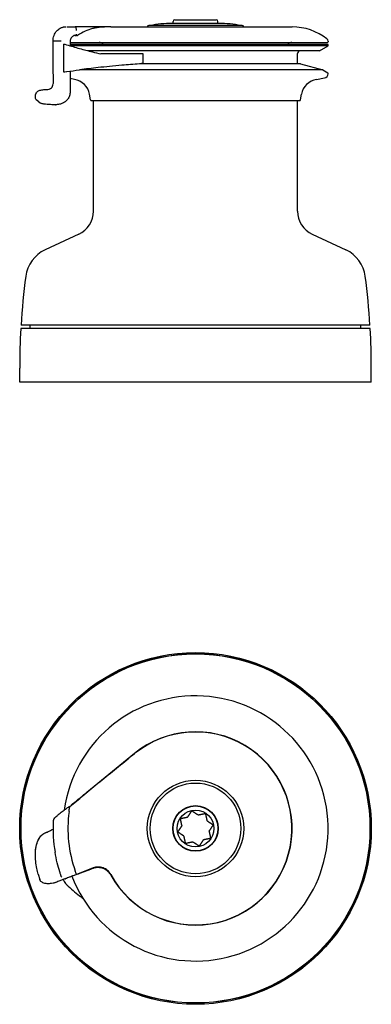
# Model space of a CAD drawing. Units: millimetres. Extents: x -386 to 443, y -337 to 358.
# Drawn here: x -386 to -138, y -337 to 358 of the extents above; entities that cross this region are included whole.
import ezdxf

# ---------------------------------------------------------------- set-up
doc = ezdxf.new("R2010")
doc.units = ezdxf.units.MM

msp = doc.modelspace()

# ---------------------------------------------------------------- linework, layer by layer
for p, q in [((-245.598, 354.978), (-278.798, 354.978)), ((-278.058, 354.978), (-278.058, 356.378)), ((-276.858, 357.578), (-247.538, 357.578)), ((-246.338, 354.978), (-246.338, 356.378)), ((-335.257, 352.478), (-347.01, 352.478)), ((-321.948, 352.478), (-335.257, 352.478)), ((-321.815, 352.478), (-194.048, 352.478)), ((-229.198, 353.478), (-295.198, 353.478)), ((-360.973, 342.478), (-362.698, 342.478)), ((-356.838, 342.478), (-360.973, 342.478)), ((-355.32, 340.379), (-355.32, 320.791)), ((-350.636, 341.478), (-169.198, 341.478)), ((-347.213, 346.478), (-346.506, 346.478)), ((-345.8, 346.478), (-346.506, 346.478)), ((-345.8, 346.478), (-345.354, 346.478)), ((-168.698, 342.478), (-168.698, 341.978)), ((-168.698, 340.197), (-350.636, 340.197)), ((-168.698, 339.197), (-350.636, 339.197)), ((-174.76, 335.697), (-338.131, 335.697)), ((-301.639, 333.478), (-328.98, 333.478)), ((-299.122, 333.478), (-301.639, 333.478)), ((-299.122, 327.207), (-299.122, 333.478)), ((-190.198, 326.497), (-190.198, 333.697)), ((-174.76, 335.697), (-168.698, 339.197)), ((-168.698, 339.197), (-168.698, 340.197)), ((-188.198, 326.497), (-300.987, 326.497)), ((-188.198, 326.497), (-172.348, 322.25)), ((-172.348, 322.25), (-343.924, 322.25)), ((-172.348, 322.25), (-168.933, 320.114)), ((-168.698, 319.467), (-168.698, 319.69)), ((-347.501, 315.504), (-350.633, 316.056)), ((-176.895, 315.504), (-171.177, 316.512)), ((-367.428, 308.302), (-367.33, 308.302)), ((-372.77, 299.67), (-371.625, 298.819)), ((-336.286, 301.158), (-336.956, 304.959)), ((-335.498, 300.497), (-188.898, 300.497)), ((-334.198, 222.599), (-334.198, 300.497)), ((-190.198, 222.599), (-190.198, 300.497)), ((-188.11, 301.158), (-187.44, 304.959)), ((-361.058, 297.601), (-360.965, 297.601)), ((-344.591, 206.285), (-368.264, 195.246)), ((-179.805, 206.285), (-156.131, 195.246)), ((-138.967, 139.878), (-385.428, 139.878)), ((-139.145, 142.097), (-385.25, 142.097)), ((-378.698, 139.878), (-378.698, 142.097)), ((-145.698, 139.878), (-145.698, 142.097)), ((-386.198, 101.878), (-386.198, 111.878)), ((-138.198, 101.878), (-138.198, 111.878)), ((-138.198, 101.878), (-386.198, 101.878)), ((-305.105, -159.964), (-338.73, -187.313)), ((-350.844, -197.166), (-343.862, -191.487)), ((-367.395, -215.416), (-367.494, -215.454)), ((-334.356, -240.595), (-346.151, -245.152)), ((-373.171, -244.87), (-372.026, -248.716)), ((-353.583, -248.023), (-355, -248.57)), ((-360.702, -250.773), (-360.609, -250.737))]:
    msp.add_line(p, q)
for radius in [124, 123.231, 123.052, 34, 32, 16.1, 15.86, 13]:
    msp.add_circle((-262.198, -212.718), radius)
for centre, radius, start, end in [((-278.292, 269.979), 85, 90.343146, 100.785355), ((-278.798, 354.478), 0.5, 90, 90.343146), ((-276.858, 356.378), 1.2, 90, 180), ((-247.538, 356.378), 1.2, 0, 90), ((-245.598, 354.478), 0.5, 89.656854, 89.955127), ((-246.104, 269.979), 85, 79.214645, 89.656854), ((-295.198, 352.478), 1, 90, 180), ((-229.198, 352.478), 1, 0, 90), ((-194.048, 312.401), 40.076, 52.175806, 90), ((-330.198, 337.478), 4, 42.82411, 90), ((-194.198, 337.478), 4, 90, 137.17589), ((-170.698, 342.478), 2, 0, 52.175806), ((-169.198, 341.978), 0.5, 270, 0), ((-336.198, 333.697), 2, 33.206902, 90), ((-188.198, 333.697), 2, 90, 180), ((-171.698, 319.467), 3, 280, 0), ((-169.198, 319.69), 0.5, 0, 57.974807), ((-349.758, 302.702), 13, 10, 80), ((-174.637, 302.702), 13, 100, 170), ((-335.498, 301.297), 0.8, 190, 270), ((-188.898, 301.297), 0.8, 270, 350), ((-352.198, 222.599), 18, 295, 0), ((-172.198, 222.599), 18, 180, 245), ((-358.121, 173.495), 24, 115, 172.537069), ((-166.274, 173.495), 24, 7.462931, 65), ((123.762, 110.371), 510, 172.537069, 176.433453), ((-648.157, 110.371), 510, 3.566547, 7.462931), ((123.802, 111.878), 510, 176.852767, 180), ((-648.198, 111.878), 510, 0, 3.147233), ((-262.198, -212.718), 93.5, 201.122913, 172.021901), ((-262.198, -212.718), 68, 208.515829, 129.122913), ((-262.198, -212.718), 68.15, 208.978777, 129.122913), ((-262.198, -212.718), 90, 172.422493, 199.531158), ((-262.198, -212.718), 89.243, 169.336328, 169.485259), ((-262.198, -212.718), 100.5, 177.181732, 189.636747), ((-360.079, -207.9), 2.5, 160.68287, 177.181732), ((-262.198, -212.718), 9.8, 123.295035, 124.917926), ((-262.198, -212.718), 9.8, 78.295035, 79.917926), ((-262.198, -212.718), 9.8, 33.295035, 34.917926), ((-262.198, -212.718), 9.8, 168.295035, 169.917926), ((-262.198, -212.718), 9.8, 348.295035, 349.917926), ((-262.198, -212.718), 9.8, 213.295035, 214.917926), ((-262.198, -212.718), 9.8, 303.295035, 304.917926), ((-262.198, -212.718), 9.8, 258.295035, 259.917926), ((-354.484, -245.691), 2.5, 272.755194, 291.122913), ((-262.198, -212.718), 89.243, 201.122913, 201.283418)]:
    msp.add_arc(centre, radius, start, end)
for points, knots in [([(-362.698, 342.478), (-362.666, 343.832), (-362.411, 345.209), (-361.481, 347.643), (-360.827, 348.754), (-359.348, 350.414), (-358.559, 351.051), (-357.394, 351.708), (-357.045, 351.874), (-356.411, 352.125), (-356.121, 352.22), (-355.656, 352.349), (-355.469, 352.393), (-355.054, 352.478), (-354.853, 352.508), (-354.549, 352.548), (-354.439, 352.559), (-354.185, 352.583), (-354.084, 352.589), (-353.872, 352.603), (-353.742, 352.61), (-353.742, 352.61)], [0, 0, 0, 0, 0.4096739, 0.4096739, 0.7820082, 0.7820082, 1.0816999, 1.0816999, 1.2053844, 1.2053844, 1.310414, 1.310414, 1.3881889, 1.3881889, 1.5059344, 1.5059344, 1.6253906, 1.6253906, 1.8464352, 1.8464352, 2.1548001, 2.1548001, 2.1548001, 2.1548001]), ([(-353.047, 352.569), (-353.047, 352.569), (-353.046, 352.569), (-353.023, 352.568), (-352.826, 352.562), (-351.805, 352.543), (-350.479, 352.531), (-348.242, 352.507), (-348.104, 352.506), (-347.878, 352.503), (-347.799, 352.502), (-347.666, 352.5), (-347.619, 352.499), (-347.534, 352.498), (-347.502, 352.497), (-347.443, 352.496), (-347.419, 352.495), (-347.379, 352.494), (-347.363, 352.494), (-347.331, 352.493), (-347.314, 352.492), (-347.298, 352.492)], [0.4759663, 0.4759663, 0.4759663, 0.4759663, 0.5083409, 0.5083409, 1.1510679, 1.1510679, 2.8890018, 2.8890018, 3.0001201, 3.0001201, 3.0562587, 3.0562587, 3.0850089, 3.0850089, 3.1002694, 3.1002694, 3.1088268, 3.1088268, 3.1136134, 3.1136134, 3.1186462, 3.1186462, 3.1186462, 3.1186462]), ([(-346.151, 349.978), (-346.151, 350.292), (-346.173, 350.626), (-346.265, 351.242), (-346.333, 351.524), (-346.49, 351.967), (-346.588, 352.16), (-346.794, 352.408), (-346.901, 352.47), (-347.001, 352.477)], [0, 0, 0, 0, 0.09417216, 0.09417216, 0.18834432, 0.18834432, 0.28253122, 0.28253122, 0.37138618, 0.37138618, 0.37138618, 0.37138618]), ([(-346.506, 346.478), (-346.462, 346.478), (-346.415, 346.503), (-346.327, 346.605), (-346.287, 346.682), (-346.224, 346.859), (-346.196, 346.972), (-346.16, 347.218), (-346.151, 347.352), (-346.151, 347.478)], [-0.15067669, -0.15067669, -0.15067669, -0.15067669, -0.11300705, -0.11300705, -0.0753374, -0.0753374, -0.0376687, -0.0376687, 0, 0, 0, 0]), ([(-334.785, 351.271), (-336.613, 350.778), (-338.379, 350.14), (-341.748, 348.644), (-343.588, 347.649), (-345.354, 346.478)], [18.7305179, 18.7305179, 18.7305179, 18.7305179, 19.2893956, 19.2893956, 19.9033584, 19.9033584, 19.9033584, 19.9033584]), ([(-321.815, 352.478), (-322.324, 352.478), (-322.967, 352.479), (-324.573, 352.469), (-325.554, 352.456), (-327.594, 352.369), (-328.624, 352.302), (-330.595, 352.094), (-331.516, 351.965), (-332.885, 351.715), (-333.342, 351.621), (-334.128, 351.441), (-334.46, 351.358), (-334.785, 351.271)], [-1.5182763, -1.5182763, -1.5182763, -1.5182763, -1.2032429, -1.2032429, -0.8496982, -0.8496982, -0.5289393, -0.5289393, -0.2503932, -0.2503932, -0.1076908, -0.1076908, 0, 0, 0, 0]), ([(-355.276, 340.399), (-355.279, 340.399), (-355.282, 340.399), (-355.307, 340.399), (-355.32, 340.392), (-355.32, 340.379)], [0.079181595, 0.079181595, 0.079181595, 0.079181595, 0.081549289, 0.081549289, 0.09975521, 0.09975521, 0.09975521, 0.09975521]), ([(-355.276, 340.399), (-354.773, 340.365), (-354.036, 340.207), (-353.1, 339.923), (-353.058, 339.91), (-353.015, 339.896)], [4.81349447, 4.81349447, 4.81349447, 4.81349447, 5.17889797, 5.17889797, 5.19619609, 5.19619609, 5.19619609, 5.19619609]), ([(-346.74, 346.494), (-347.141, 346.509), (-347.557, 346.449), (-348.338, 346.189), (-348.713, 345.988), (-349.378, 345.474), (-349.676, 345.155), (-350.155, 344.441), (-350.343, 344.038), (-350.572, 343.251), (-350.63, 342.863), (-350.636, 342.478)], [0, 0, 0, 0, 0.13786789, 0.13786789, 0.27252227, 0.27252227, 0.40628594, 0.40628594, 0.53869428, 0.53869428, 0.65429953, 0.65429953, 0.65429953, 0.65429953]), ([(-343.901, 337.231), (-340.998, 336.431), (-338.001, 335.649), (-332.978, 334.411), (-330.986, 333.937), (-328.98, 333.478)], [4.2492315, 4.2492315, 4.2492315, 4.2492315, 5.2959096, 5.2959096, 5.9700603, 5.9700603, 5.9700603, 5.9700603]), ([(-301.639, 326.425), (-305.898, 326.119), (-310.079, 325.784), (-320.027, 324.915), (-325.64, 324.36), (-335.302, 323.309), (-339.69, 322.791), (-343.901, 322.253)], [23.6806642, 23.6806642, 23.6806642, 23.6806642, 24.9155071, 24.9155071, 26.7177467, 26.7177467, 28.2805759, 28.2805759, 28.2805759, 28.2805759]), ([(-299.123, 327.207), (-299.122, 327.189), (-299.127, 327.171), (-299.166, 327.086), (-299.251, 327.015), (-299.493, 326.881), (-299.669, 326.808), (-300.094, 326.674), (-300.343, 326.613), (-300.836, 326.517), (-301.111, 326.475), (-301.467, 326.438), (-301.554, 326.431), (-301.639, 326.425)], [0.50357972, 0.50357972, 0.50357972, 0.50357972, 0.52603108, 0.52603108, 0.60284738, 0.60284738, 0.68162435, 0.68162435, 0.76040133, 0.76040133, 0.83760838, 0.83760838, 0.86269494, 0.86269494, 0.86269494, 0.86269494]), ([(-355.32, 320.791), (-355.32, 320.785), (-355.307, 320.782), (-355.282, 320.782), (-355.279, 320.782), (-355.276, 320.782)], [0.211762956, 0.211762956, 0.211762956, 0.211762956, 0.229762439, 0.229762439, 0.232126219, 0.232126219, 0.232126219, 0.232126219]), ([(-355.276, 320.782), (-354.785, 320.798), (-354.067, 320.868), (-353.127, 320.999), (-353.071, 321.007), (-353.015, 321.015)], [4.54127767, 4.54127767, 4.54127767, 4.54127767, 4.89661769, 4.89661769, 4.91889077, 4.91889077, 4.91889077, 4.91889077]), ([(-367.33, 308.302), (-366.618, 308.302), (-365.926, 308.39), (-364.733, 308.798), (-364.208, 309.116), (-363.448, 309.884), (-363.173, 310.307), (-362.759, 311.237), (-362.617, 311.757), (-362.468, 312.692), (-362.433, 313.1), (-362.419, 313.515)], [0, 0, 0, 0, 0.22995357, 0.22995357, 0.44422634, 0.44422634, 0.6185941, 0.6185941, 0.79664485, 0.79664485, 0.92463963, 0.92463963, 0.92463963, 0.92463963]), ([(-362.419, 313.515), (-362.419, 313.525), (-362.419, 313.535), (-362.418, 313.551), (-362.418, 313.558), (-362.418, 313.571), (-362.418, 313.578), (-362.417, 313.595), (-362.417, 313.604), (-362.416, 313.638), (-362.416, 313.659), (-362.415, 313.734), (-362.415, 313.786), (-362.415, 313.838)], [0, 0, 0, 0, 0.003020109, 0.003020109, 0.005541306, 0.005541306, 0.008524799, 0.008524799, 0.014252005, 0.014252005, 0.029180886, 0.029180886, 0.068441136, 0.068441136, 0.068441136, 0.068441136]), ([(-375.102, 303.699), (-375.102, 303.699), (-375.102, 303.699), (-375.102, 303.699), (-375.102, 303.699), (-375.102, 303.702), (-375.102, 303.703), (-375.101, 303.707), (-375.101, 303.708), (-375.101, 303.711), (-375.101, 303.713), (-375.101, 303.717), (-375.1, 303.719), (-375.1, 303.721), (-375.1, 303.723), (-375.1, 303.727), (-375.099, 303.73), (-375.099, 303.739), (-375.098, 303.744), (-375.096, 303.77), (-375.094, 303.788), (-375.08, 303.942), (-375.065, 304.056), (-375.017, 304.354), (-374.98, 304.528), (-374.806, 305.2), (-374.627, 305.621), (-374.009, 306.653), (-373.559, 307.076), (-372.692, 307.564), (-372.337, 307.71), (-371.508, 307.953), (-371.032, 308.052), (-369.721, 308.232), (-368.794, 308.289), (-367.679, 308.301), (-367.554, 308.302), (-367.428, 308.302)], [0.0902085, 0.0902085, 0.0902085, 0.0902085, 0.0905444, 0.0905444, 0.0940673, 0.0940673, 0.0958327, 0.0958327, 0.0967164, 0.0967164, 0.0976103, 0.0976103, 0.0980529, 0.0980529, 0.0984952, 0.0984952, 0.0993874, 0.0993874, 0.1011702, 0.1011702, 0.1083039, 0.1083039, 0.1648513, 0.1648513, 0.2513754, 0.2513754, 0.5121243, 0.5121243, 0.9361542, 0.9361542, 1.1749368, 1.1749368, 1.4067634, 1.4067634, 1.7306268, 1.7306268, 1.7711345, 1.7711345, 1.7711345, 1.7711345]), ([(-350.631, 306.612), (-350.631, 305.686), (-350.777, 304.748), (-351.343, 303.011), (-351.775, 302.192), (-352.82, 300.809), (-353.426, 300.213), (-354.837, 299.158), (-355.669, 298.715), (-357.543, 297.999), (-358.613, 297.763), (-360.109, 297.621), (-360.537, 297.601), (-360.965, 297.601)], [0, 0, 0, 0, 0.2779444, 0.2779444, 0.551207, 0.551207, 0.8079332, 0.8079332, 1.0983205, 1.0983205, 1.4407671, 1.4407671, 1.5770966, 1.5770966, 1.5770966, 1.5770966]), ([(-375.118, 303.185), (-375.119, 303.189), (-375.119, 303.195), (-375.119, 303.205), (-375.119, 303.208), (-375.119, 303.214), (-375.119, 303.218), (-375.119, 303.224), (-375.119, 303.226), (-375.12, 303.232), (-375.12, 303.237), (-375.12, 303.244), (-375.12, 303.248), (-375.12, 303.256), (-375.12, 303.26), (-375.12, 303.269), (-375.121, 303.274), (-375.121, 303.286), (-375.121, 303.293), (-375.121, 303.312), (-375.122, 303.323), (-375.122, 303.354), (-375.122, 303.372), (-375.123, 303.429), (-375.122, 303.462), (-375.119, 303.574), (-375.113, 303.637), (-375.103, 303.707), (-375.101, 303.718), (-375.099, 303.73)], [0, 0, 0, 0, 0.00525933, 0.00525933, 0.00680664, 0.00680664, 0.00817226, 0.00817226, 0.0090153, 0.0090153, 0.01026114, 0.01026114, 0.01134443, 0.01134443, 0.01260637, 0.01260637, 0.01439517, 0.01439517, 0.01730562, 0.01730562, 0.02269581, 0.02269581, 0.03403463, 0.03403463, 0.06105622, 0.06105622, 0.13341524, 0.13341524, 0.14829772, 0.14829772, 0.14829772, 0.14829772]), ([(-372.77, 299.67), (-374.171, 300.71), (-375.116, 301.509), (-375.122, 303.121), (-375.122, 303.155), (-375.119, 303.215), (-375.119, 303.217), (-375.119, 303.219)], [0, 0, 0, 0, 1.3793198, 1.3793198, 1.4141686, 1.4141686, 1.4151156, 1.4151156, 1.4151156, 1.4151156]), ([(-361.058, 297.601), (-362.154, 297.601), (-363.31, 297.635), (-365.267, 297.731), (-366.076, 297.782), (-367.629, 297.911), (-368.387, 297.988), (-369.508, 298.149), (-369.906, 298.216), (-370.685, 298.39), (-371.047, 298.495), (-371.448, 298.701), (-371.538, 298.755), (-371.625, 298.819)], [0, 0, 0, 0, 0.3513834, 0.3513834, 0.5931585, 0.5931585, 0.8191269, 0.8191269, 0.9492695, 0.9492695, 1.1032641, 1.1032641, 1.1492745, 1.1492745, 1.1492745, 1.1492745]), ([(-349.9, -196.205), (-346.646, -193.558), (-343.164, -190.727), (-335.832, -184.763), (-331.974, -181.625), (-324.193, -175.296), (-320.27, -172.106), (-312.572, -165.845), (-308.797, -162.774), (-305.199, -159.848)], [-5.5266802, -5.5266802, -5.5266802, -5.5266802, -4.1734405, -4.1734405, -2.7822937, -2.7822937, -1.3911468, -1.3911468, 0, 0, 0, 0]), ([(-343.862, -191.487), (-343.097, -190.865), (-342.257, -190.182), (-340.515, -188.765), (-339.613, -188.031), (-338.73, -187.313)], [0, 0, 0, 0, 0.3413975, 0.3413975, 0.682795, 0.682795, 0.682795, 0.682795]), ([(-362.438, -207.073), (-362.374, -206.888), (-362.301, -206.733), (-362.086, -206.325), (-361.933, -206.089), (-361.26, -205.159), (-360.615, -204.478), (-359.336, -203.289), (-358.819, -202.838), (-357.406, -201.669), (-356.433, -200.92), (-354.701, -199.669), (-353.949, -199.149), (-353.199, -198.652)], [0, 0, 0, 0, 0.0825609, 0.0825609, 0.2298338, 0.2298338, 0.6741518, 0.6741518, 0.9237615, 0.9237615, 1.3036428, 1.3036428, 1.5742241, 1.5742241, 1.5742241, 1.5742241]), ([(-351.412, -200.85), (-351.349, -200.377), (-351.277, -199.865), (-351.131, -198.895), (-351.058, -198.437), (-350.957, -197.822), (-350.917, -197.587), (-350.874, -197.341), (-350.863, -197.276), (-350.848, -197.188), (-350.844, -197.166), (-350.844, -197.166)], [-0.47337554, -0.47337554, -0.47337554, -0.47337554, -0.33024287, -0.33024287, -0.18711021, -0.18711021, -0.0935551, -0.0935551, -0.04677755, -0.04677755, 0, 0, 0, 0]), ([(-367.395, -215.416), (-367.228, -215.352), (-367.062, -215.286), (-366.399, -215.021), (-365.908, -214.812), (-364.828, -214.328), (-364.251, -214.046), (-363.343, -213.56), (-362.977, -213.344), (-362.697, -213.161)], [0, 0, 0, 0, 0.05354717, 0.05354717, 0.21511268, 0.21511268, 0.42952316, 0.42952316, 0.61579733, 0.61579733, 0.61579733, 0.61579733]), ([(-373.171, -244.87), (-373.546, -243.612), (-373.864, -242.319), (-374.831, -237.604), (-375.204, -234.059), (-375.076, -229.353), (-374.988, -228.171), (-374.774, -226.608), (-374.713, -226.219), (-374.619, -225.702), (-374.594, -225.572), (-374.312, -224.149), (-373.949, -222.864), (-373.027, -220.663), (-372.514, -219.714), (-371.459, -218.281), (-370.979, -217.742), (-370.024, -216.885), (-369.566, -216.54), (-368.831, -216.087), (-368.574, -215.944), (-368.177, -215.747), (-368.043, -215.684), (-367.839, -215.595), (-367.77, -215.566), (-367.667, -215.523), (-367.633, -215.509), (-367.567, -215.483), (-367.536, -215.471), (-367.503, -215.458), (-367.501, -215.457), (-367.498, -215.456), (-367.497, -215.456), (-367.496, -215.455), (-367.495, -215.455), (-367.495, -215.455), (-367.494, -215.454), (-367.494, -215.454), (-367.494, -215.454), (-367.492, -215.453), (-367.494, -215.454), (-367.494, -215.454)], [0, 0, 0, 0, 0.398595, 0.398595, 1.4733647, 1.4733647, 1.8333894, 1.8333894, 1.9532365, 1.9532365, 1.9931769, 1.9931769, 2.3942952, 2.3942952, 2.7157279, 2.7157279, 2.9307589, 2.9307589, 3.1016038, 3.1016038, 3.1898236, 3.1898236, 3.2343377, 3.2343377, 3.2566617, 3.2566617, 3.2678619, 3.2678619, 3.2778468, 3.2778468, 3.2784709, 3.2784709, 3.2787829, 3.2787829, 3.2789389, 3.2789389, 3.2790169, 3.2790169, 3.2790416, 3.2790416, 3.2840293, 3.2840293, 3.2840293, 3.2840293]), ([(-375.121, -231.181), (-375.111, -230.036), (-375.051, -228.889), (-374.756, -226.146), (-374.46, -224.543), (-373.606, -221.896), (-373.133, -220.807), (-372.01, -218.955), (-371.383, -218.146), (-370.595, -217.4), (-370.541, -217.35), (-370.487, -217.3)], [0.6278032, 0.6278032, 0.6278032, 0.6278032, 0.9759499, 0.9759499, 1.464597, 1.464597, 1.8204045, 1.8204045, 2.125875, 2.125875, 2.1480437, 2.1480437, 2.1480437, 2.1480437]), ([(-356.839, -246.533), (-356.85, -246.502), (-356.862, -246.47), (-356.901, -246.36), (-356.929, -246.282), (-357.039, -245.97), (-357.121, -245.735), (-357.446, -244.795), (-357.682, -244.087), (-358.592, -241.244), (-359.204, -239.088), (-360.346, -234.478), (-360.859, -232.017), (-361.28, -229.542)], [0, 0, 0, 0, 0.0102303, 0.0102303, 0.03511, 0.03511, 0.1097204, 0.1097204, 0.3335274, 0.3335274, 1.0052446, 1.0052446, 1.7584548, 1.7584548, 1.7584548, 1.7584548]), ([(-346.151, -245.152), (-346.151, -245.152), (-346.173, -245.093), (-346.265, -244.855), (-346.333, -244.675), (-346.49, -244.26), (-346.588, -243.996), (-346.8, -243.418), (-346.914, -243.103), (-347.019, -242.807)], [0, 0, 0, 0, 0.09417216, 0.09417216, 0.18834432, 0.18834432, 0.28253122, 0.28253122, 0.37671812, 0.37671812, 0.37671812, 0.37671812]), ([(-334.785, -241.029), (-336.613, -241.735), (-338.379, -242.417), (-341.748, -243.719), (-343.588, -244.43), (-345.354, -245.112)], [18.7305179, 18.7305179, 18.7305179, 18.7305179, 19.2893956, 19.2893956, 19.9033584, 19.9033584, 19.9033584, 19.9033584]), ([(-321.815, -245.736), (-322.324, -244.818), (-322.967, -243.981), (-324.573, -242.437), (-325.554, -241.77), (-327.594, -240.834), (-328.624, -240.541), (-330.595, -240.291), (-331.516, -240.296), (-332.885, -240.483), (-333.342, -240.577), (-334.128, -240.794), (-334.46, -240.903), (-334.785, -241.029)], [-1.5182763, -1.5182763, -1.5182763, -1.5182763, -1.2032429, -1.2032429, -0.8496982, -0.8496982, -0.5289393, -0.5289393, -0.2503932, -0.2503932, -0.1076908, -0.1076908, 0, 0, 0, 0]), ([(-321.964, -245.154), (-322.551, -244.071), (-323.332, -243.11), (-325.203, -241.514), (-326.275, -240.9), (-328.564, -240.091), (-329.759, -239.902), (-332.113, -239.948), (-333.259, -240.174), (-334.343, -240.59), (-334.35, -240.593), (-334.356, -240.595)], [0, 0, 0, 0, 0.3693505, 0.3693505, 0.7410099, 0.7410099, 1.1102476, 1.1102476, 1.4704661, 1.4704661, 1.4726718, 1.4726718, 1.4726718, 1.4726718]), ([(-360.703, -250.774), (-360.703, -250.774), (-360.703, -250.774), (-360.703, -250.774), (-360.703, -250.774), (-360.703, -250.774), (-360.703, -250.774), (-360.703, -250.774), (-360.703, -250.774), (-360.704, -250.774), (-360.705, -250.775), (-360.71, -250.776), (-360.713, -250.777), (-360.749, -250.791), (-360.783, -250.804), (-360.861, -250.833), (-360.906, -250.85), (-361.19, -250.952), (-361.433, -251.029), (-362.004, -251.194), (-362.334, -251.276), (-363.318, -251.486), (-363.981, -251.585), (-365.584, -251.724), (-366.537, -251.727), (-368.077, -251.544), (-368.681, -251.424), (-369.663, -251.096), (-370.06, -250.923), (-370.739, -250.511), (-371.033, -250.281), (-371.389, -249.899), (-371.488, -249.776), (-371.608, -249.605), (-371.637, -249.561), (-371.674, -249.503), (-371.683, -249.488), (-371.782, -249.324), (-371.86, -249.168), (-371.957, -248.926), (-371.986, -248.845), (-372.015, -248.754), (-372.017, -248.746), (-372.021, -248.733), (-372.023, -248.727), (-372.025, -248.72), (-372.025, -248.719), (-372.026, -248.717), (-372.026, -248.717), (-372.026, -248.716), (-372.026, -248.716), (-372.026, -248.716), (-372.026, -248.716), (-372.026, -248.716)], [0, 0, 0, 0, 0.0000104, 0.0000104, 0.0000208, 0.0000208, 0.0000415, 0.0000415, 0.000083, 0.000083, 0.0004147, 0.0004147, 0.0014213, 0.0014213, 0.0121591, 0.0121591, 0.0264763, 0.0264763, 0.102868, 0.102868, 0.2047372, 0.2047372, 0.4048567, 0.4048567, 0.6878407, 0.6878407, 0.870891, 0.870891, 0.9999667, 0.9999667, 1.1111328, 1.1111328, 1.1590168, 1.1590168, 1.1749434, 1.1749434, 1.1802509, 1.1802509, 1.2334957, 1.2334957, 1.2600596, 1.2600596, 1.2625481, 1.2625481, 1.2644145, 1.2644145, 1.2647645, 1.2647645, 1.2649303, 1.2649303, 1.2649511, 1.2649511, 1.2649614, 1.2649614, 1.2649614, 1.2649614]), ([(-355, -248.57), (-355.192, -248.645), (-355.401, -248.726), (-355.626, -248.812), (-355.642, -248.819), (-355.659, -248.825), (-355.676, -248.832), (-356.323, -249.082), (-357.093, -249.379), (-357.917, -249.697), (-357.929, -249.702), (-357.941, -249.707), (-357.954, -249.712), (-358.804, -250.04), (-359.711, -250.391), (-360.609, -250.737)], [0.41137032, 0.41137032, 0.41137032, 0.41137032, 0.49645239, 0.49645239, 0.49645239, 0.50270736, 0.50270736, 0.50270736, 0.74576966, 0.74576966, 0.74576966, 0.74940673, 0.74940673, 0.74940673, 1, 1, 1, 1]), ([(-355.276, -249.241), (-355.279, -249.234), (-355.282, -249.227), (-355.309, -249.159), (-355.321, -249.09), (-355.318, -248.956), (-355.302, -248.891), (-355.251, -248.776), (-355.211, -248.719), (-355.114, -248.627), (-355.057, -248.593), (-355, -248.57)], [0.079181595, 0.079181595, 0.079181595, 0.079181595, 0.081549289, 0.081549289, 0.101088606, 0.101088606, 0.120627923, 0.120627923, 0.141863251, 0.141863251, 0.163098579, 0.163098579, 0.163098579, 0.163098579]), ([(-355.276, -249.241), (-354.773, -250.365), (-354.036, -251.427), (-353.1, -252.342), (-353.058, -252.383), (-353.015, -252.424)], [4.81349447, 4.81349447, 4.81349447, 4.81349447, 5.17889797, 5.17889797, 5.19619609, 5.19619609, 5.19619609, 5.19619609]), ([(-351.3, -247.141), (-351.705, -247.298), (-352.068, -247.438), (-352.377, -247.557), (-353.157, -247.859), (-353.583, -248.023), (-353.583, -248.023)], [0.48904911, 0.48904911, 0.48904911, 0.48904911, 0.63261511, 0.63261511, 0.63261511, 0.99585638, 0.99585638, 0.99585638, 0.99585638]), ([(-346.151, -245.152), (-346.9, -245.441), (-347.668, -245.738), (-349.108, -246.294), (-349.8, -246.562), (-350.729, -246.921), (-351.025, -247.035), (-351.3, -247.141)], [0, 0, 0, 0, 0.24164576, 0.24164576, 0.47898221, 0.47898221, 0.59843362, 0.59843362, 0.59843362, 0.59843362])]:
    msp.add_open_spline(points, degree=3, knots=knots)
for points in [[(-347.298, 352.492), (-347.199, 352.488), (-347.1, 352.483), (-347.001, 352.477)], [(-321.948, 352.478), (-321.953, 352.478), (-321.958, 352.478), (-321.964, 352.478)], [(-362.415, 313.838), (-362.48, 323.392), (-362.582, 332.941), (-362.698, 342.478)], [(-350.636, 342.478), (-350.636, 341.375), (-350.636, 340.272), (-350.636, 339.169)], [(-353.015, 339.896), (-350.158, 339.009), (-347.113, 338.116), (-343.901, 337.231)], [(-353.015, 321.015), (-350.164, 321.426), (-347.117, 321.841), (-343.901, 322.253)], [(-350.634, 321.353), (-350.633, 316.44), (-350.632, 311.526), (-350.631, 306.612)], [(-350.844, -197.166), (-351.616, -197.629), (-352.41, -198.13), (-353.199, -198.653)], [(-356.497, -247.174), (-356.642, -246.977), (-356.758, -246.758), (-356.839, -246.533)], [(-353.583, -248.023), (-353.828, -248.118), (-354.099, -248.175), (-354.364, -248.188)], [(-321.948, -245.182), (-321.953, -245.172), (-321.958, -245.163), (-321.964, -245.154)], [(-353.015, -252.424), (-350.158, -255.121), (-347.113, -257.728), (-343.901, -260.204)], [(-343.901, -260.204), (-343.198, -260.745), (-342.49, -261.279), (-341.777, -261.803)]]:
    msp.add_open_spline(points, degree=3)
for points, weights in [([(-267.577, -204.527), (-266.351, -202.667), (-264.758, -200.251)], [1, 1.02864499447, 1.00341604285]), ([(-264.758, -200.251), (-262.342, -201.843), (-260.482, -203.07)], [1.00341604285, 1.02864499447, 1]), ([(-272.824, -205.713), (-269.99, -205.131), (-267.807, -204.683)], [1.00341604285, 1.02864499447, 1]), ([(-271.794, -210.73), (-272.242, -208.548), (-272.824, -205.713)], [1, 1.02864499447, 1.00341604285]), ([(-260.21, -203.122), (-258.027, -202.674), (-255.192, -202.092)], [1, 1.02864499447, 1.00341604285]), ([(-255.192, -202.092), (-254.61, -204.926), (-254.162, -207.109)], [1.00341604285, 1.02864499447, 1]), ([(-254.006, -207.339), (-252.146, -208.565), (-249.73, -210.158)], [1, 1.02864499447, 1.00341604285]), ([(-274.665, -215.279), (-273.073, -212.863), (-271.846, -211.003)], [1.00341604285, 1.02864499447, 1]), ([(-252.601, -214.707), (-252.153, -216.889), (-251.571, -219.724)], [1, 1.02864499447, 1.00341604285]), ([(-249.73, -210.158), (-251.323, -212.574), (-252.549, -214.434)], [1.00341604285, 1.02864499447, 1]), ([(-270.389, -218.098), (-272.249, -216.872), (-274.665, -215.279)], [1, 1.02864499447, 1.00341604285]), ([(-269.203, -223.345), (-269.785, -220.51), (-270.233, -218.328)], [1.00341604285, 1.02864499447, 1]), ([(-256.818, -220.91), (-258.044, -222.77), (-259.637, -225.186)], [1, 1.02864499447, 1.00341604285]), ([(-251.571, -219.724), (-254.406, -220.306), (-256.588, -220.754)], [1.00341604285, 1.02864499447, 1]), ([(-264.186, -222.315), (-266.368, -222.763), (-269.203, -223.345)], [1, 1.02864499447, 1.00341604285]), ([(-259.637, -225.186), (-262.053, -223.593), (-263.913, -222.367)], [1.00341604285, 1.02864499447, 1])]:
    msp.add_rational_spline(points, weights, degree=2)

doc.saveas('drawing.dxf')
